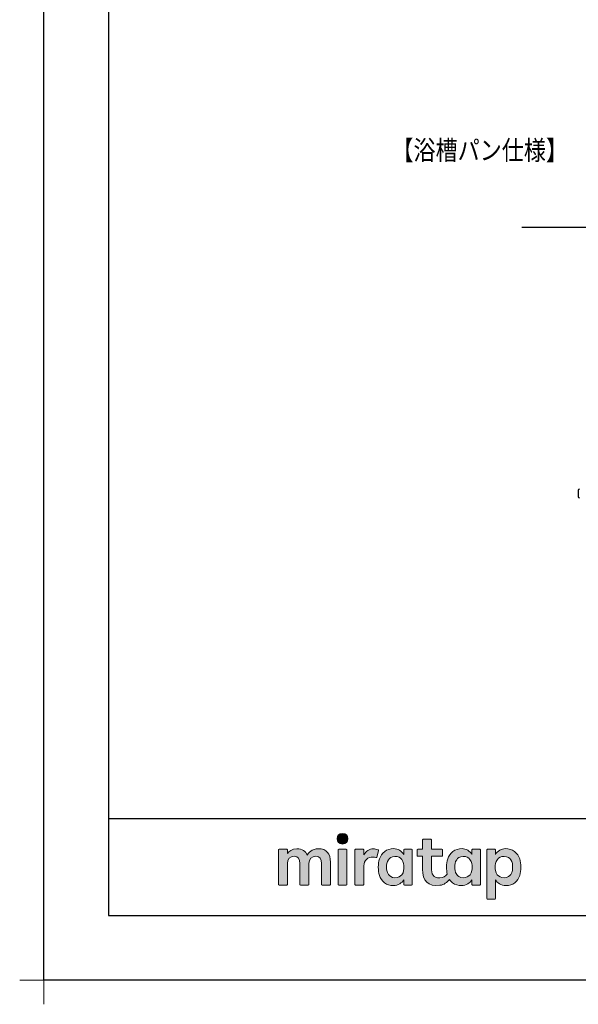
# Model space of a CAD drawing. Extents: x -424 to 186, y -4 to 301.
# Drawn here: x -424 to -337, y -4 to 148 of the extents above; entities that cross this region are included whole.
import ezdxf

# ---------------------------------------------------------------- set-up
doc = ezdxf.new("R2010")
doc.units = 0
doc.linetypes.add('CENTER', pattern=[50.8, 31.75, -6.35, 6.35, -6.35])
doc.layers.get('DEFPOINTS').update_dxf_attribs({"linetype": 'CONTINUOUS'})
doc.layers.add('1図面枠', color=7, linetype='CONTINUOUS', lineweight=15)
doc.layers.add('レイヤー 1', color=7, linetype='CONTINUOUS', lineweight=0)
for name, color, linetype in [('PV', 7, 'CONTINUOUS'), ('TV', 7, 'CONTINUOUS'), ('図面枠', 3, 'CONTINUOUS')]:
    doc.layers.add(name, color=color, linetype=linetype)
doc.styles.add('MX_NOTE_STANDARD', font='txt.shx', dxfattribs={"bigfont": 'extfont.shx'})

# ---------------------------------------------------------------- blocks, each defined once
blk = doc.blocks.new('グループ-6')
at = {"layer": '1図面枠', "color": 7, "linetype": 'Continuous', "lineweight": 15}
for p, q in [((-4200, -2895), (-4200, -3045)), ((-4275, -2970), (-4125, -2970))]:
    blk.add_line(p, q, dxfattribs=at)
blk = doc.blocks.new('Block_0')
at = {"layer": 'レイヤー 1'}
h = blk.add_hatch(color=256, dxfattribs=at)
h.dxf.hatch_style = 2
edge = h.paths.add_edge_path()
edge.add_spline(control_points=[(125.21, -65.26), (123.79, -65.26), (122.98, -66.24), (122.97, -67.46), (122.97, -68.67), (123.76, -69.65), (125.18, -69.65), (126.6, -69.65), (127.41, -68.67), (127.42, -67.46), (127.43, -66.24), (126.63, -65.26), (125.21, -65.26)], knot_values=[0, 0, 0, 0, 1, 1, 1, 2, 2, 2, 3, 3, 3, 4, 4, 4, 4], degree=3, periodic=0)
h = blk.add_hatch(color=256, dxfattribs=at)
h.dxf.hatch_style = 2
edge = h.paths.add_edge_path()
edge.add_spline(control_points=[(177.84, -82.29), (177.22, -83.12), (176.33, -83.56), (174.98, -83.56), (173.52, -83.56), (172.66, -82.72), (172.31, -82.18), (171.59, -81.09), (171.51, -80.1), (171.52, -79.15), (171.51, -78.21), (171.59, -77.21), (172.31, -76.13), (172.66, -75.59), (173.52, -74.74), (174.98, -74.74), (176.33, -74.74), (177.17, -75.18), (177.79, -76), (178.57, -77.05), (178.69, -78.38), (178.69, -79.15), (178.69, -79.93), (178.62, -81.25), (177.84, -82.29)], knot_values=[0, 0, 0, 0, 1, 1, 1, 2, 2, 2, 3, 3, 3, 4, 4, 4, 5, 5, 5, 6, 6, 6, 7, 7, 7, 8, 8, 8, 8], degree=3, periodic=0)
edge = h.paths.add_edge_path()
edge.add_spline(control_points=[(181.84, -71.79), (181.84, -71.79), (178.85, -71.79), (178.85, -71.79), (178.71, -71.79), (178.59, -71.91), (178.59, -72.05), (178.59, -72.05), (178.59, -73.96), (178.59, -73.96), (177.8, -72.54), (176.11, -71.55), (174.51, -71.55), (173.05, -71.55), (171.76, -71.96), (170.74, -72.73), (169.71, -73.51), (168.99, -74.52), (168.59, -75.76), (168.28, -76.73), (168.12, -77.87), (168.12, -79.18), (168.12, -80.22), (168.21, -81.18), (168.4, -82.03), (167.69, -82.99), (166.83, -83.64), (165.36, -83.64), (162.54, -83.64), (161.85, -82.09), (161.85, -79.29), (161.85, -79.29), (161.85, -74.73), (161.85, -74.73), (161.85, -74.73), (166.22, -74.73), (166.22, -74.73), (166.37, -74.73), (166.49, -74.61), (166.49, -74.47), (166.49, -74.47), (166.49, -72.05), (166.49, -72.05), (166.49, -71.91), (166.37, -71.79), (166.22, -71.79), (166.22, -71.79), (161.85, -71.79), (161.85, -71.79), (161.85, -71.79), (161.85, -67.94), (161.85, -67.94), (161.85, -67.79), (161.73, -67.67), (161.58, -67.67), (161.58, -67.67), (158.47, -67.67), (158.47, -67.67), (158.32, -67.67), (158.2, -67.79), (158.2, -67.94), (158.2, -67.94), (158.2, -71.79), (158.2, -71.79), (158.2, -71.79), (156.26, -71.79), (156.26, -71.79), (156.11, -71.79), (155.99, -71.91), (155.99, -72.05), (155.99, -72.05), (155.99, -74.47), (155.99, -74.47), (155.99, -74.61), (156.11, -74.73), (156.26, -74.73), (156.26, -74.73), (158.2, -74.73), (158.2, -74.73), (158.2, -74.73), (158.2, -80), (158.2, -80), (158.2, -84.71), (160.6, -87.36), (165.42, -86.67), (166.93, -86.45), (168.4, -85.51), (169.36, -84.32), (169.7, -84.82), (170.12, -85.27), (170.64, -85.66), (171.67, -86.44), (172.88, -86.8), (174.33, -86.8), (176.19, -86.8), (177.98, -85.65), (178.59, -84.43), (178.59, -84.43), (178.59, -86.31), (178.59, -86.31), (178.59, -86.45), (178.71, -86.57), (178.85, -86.57), (178.85, -86.57), (181.84, -86.57), (181.84, -86.57), (181.98, -86.57), (182.1, -86.45), (182.1, -86.31), (182.1, -86.31), (182.1, -72.05), (182.1, -72.05), (182.1, -71.91), (181.98, -71.79), (181.84, -71.79)], knot_values=[0, 0, 0, 0, 1, 1, 1, 2, 2, 2, 3, 3, 3, 4, 4, 4, 5, 5, 5, 6, 6, 6, 7, 7, 7, 8, 8, 8, 9, 9, 9, 10, 10, 10, 11, 11, 11, 12, 12, 12, 13, 13, 13, 14, 14, 14, 15, 15, 15, 16, 16, 16, 17, 17, 17, 18, 18, 18, 19, 19, 19, 20, 20, 20, 21, 21, 21, 22, 22, 22, 23, 23, 23, 24, 24, 24, 25, 25, 25, 26, 26, 26, 27, 27, 27, 28, 28, 28, 29, 29, 29, 30, 30, 30, 31, 31, 31, 32, 32, 32, 33, 33, 33, 34, 34, 34, 35, 35, 35, 36, 36, 36, 37, 37, 37, 38, 38, 38, 38], degree=3, periodic=0)
h = blk.add_hatch(color=256, dxfattribs=at)
h.dxf.hatch_style = 2
edge = h.paths.add_edge_path()
edge.add_spline(control_points=[(115.28, -71.57), (112.53, -71.57), (111.22, -73.44), (110.72, -74.2), (109.99, -72.76), (108.7, -71.57), (106.36, -71.57), (104.29, -71.57), (103.22, -72.74), (102.48, -73.62), (102.48, -73.62), (102.48, -72.05), (102.48, -72.05), (102.48, -71.91), (102.36, -71.79), (102.22, -71.79), (102.22, -71.79), (99.04, -71.79), (99.04, -71.79), (98.89, -71.79), (98.77, -71.91), (98.77, -72.05), (98.77, -72.05), (98.77, -86.31), (98.77, -86.31), (98.77, -86.45), (98.89, -86.57), (99.04, -86.57), (99.04, -86.57), (102.22, -86.57), (102.22, -86.57), (102.36, -86.57), (102.48, -86.45), (102.48, -86.31), (102.48, -86.31), (102.48, -77.75), (102.48, -77.75), (102.48, -75.88), (103.59, -74.67), (105.31, -74.67), (107.1, -74.67), (107.6, -75.88), (107.6, -77.75), (107.6, -77.75), (107.6, -86.31), (107.6, -86.31), (107.6, -86.45), (107.72, -86.57), (107.87, -86.57), (107.87, -86.57), (111.11, -86.57), (111.11, -86.57), (111.26, -86.57), (111.37, -86.45), (111.37, -86.31), (111.37, -86.31), (111.37, -77.75), (111.37, -77.75), (111.37, -75.88), (112.51, -74.67), (114.23, -74.67), (116.02, -74.67), (116.52, -75.88), (116.52, -77.75), (116.52, -77.75), (116.52, -86.31), (116.52, -86.31), (116.52, -86.45), (116.64, -86.57), (116.79, -86.57), (116.79, -86.57), (119.96, -86.57), (119.96, -86.57), (120.11, -86.57), (120.23, -86.45), (120.23, -86.31), (120.23, -86.31), (120.23, -77.18), (120.23, -77.18), (120.23, -73.74), (118.71, -71.57), (115.28, -71.57)], knot_values=[0, 0, 0, 0, 1, 1, 1, 2, 2, 2, 3, 3, 3, 4, 4, 4, 5, 5, 5, 6, 6, 6, 7, 7, 7, 8, 8, 8, 9, 9, 9, 10, 10, 10, 11, 11, 11, 12, 12, 12, 13, 13, 13, 14, 14, 14, 15, 15, 15, 16, 16, 16, 17, 17, 17, 18, 18, 18, 19, 19, 19, 20, 20, 20, 21, 21, 21, 22, 22, 22, 23, 23, 23, 24, 24, 24, 25, 25, 25, 26, 26, 26, 27, 27, 27, 27], degree=3, periodic=0)
h = blk.add_hatch(color=256, dxfattribs=at)
h.dxf.hatch_style = 2
edge = h.paths.add_edge_path()
edge.add_spline(control_points=[(126.75, -71.79), (126.75, -71.79), (123.64, -71.79), (123.64, -71.79), (123.49, -71.79), (123.37, -71.91), (123.37, -72.05), (123.37, -72.05), (123.37, -86.31), (123.37, -86.31), (123.37, -86.45), (123.49, -86.57), (123.64, -86.57), (123.64, -86.57), (126.75, -86.57), (126.75, -86.57), (126.9, -86.57), (127.02, -86.45), (127.02, -86.31), (127.02, -86.31), (127.02, -72.05), (127.02, -72.05), (127.02, -71.91), (126.9, -71.79), (126.75, -71.79)], knot_values=[0, 0, 0, 0, 1, 1, 1, 2, 2, 2, 3, 3, 3, 4, 4, 4, 5, 5, 5, 6, 6, 6, 7, 7, 7, 8, 8, 8, 8], degree=3, periodic=0)
h = blk.add_hatch(color=256, dxfattribs=at)
h.dxf.hatch_style = 2
edge = h.paths.add_edge_path()
edge.add_spline(control_points=[(137.91, -71.63), (136.17, -71.63), (134.97, -72.5), (134.01, -74.12), (134.01, -74.12), (134.01, -72.05), (134.01, -72.05), (134.01, -71.91), (133.89, -71.79), (133.75, -71.79), (133.75, -71.79), (130.64, -71.79), (130.64, -71.79), (130.49, -71.79), (130.37, -71.91), (130.37, -72.05), (130.37, -72.05), (130.37, -86.31), (130.37, -86.31), (130.37, -86.45), (130.49, -86.57), (130.64, -86.57), (130.64, -86.57), (133.75, -86.57), (133.75, -86.57), (133.89, -86.57), (134.01, -86.45), (134.01, -86.31), (134.01, -86.31), (134.01, -78.66), (134.01, -78.66), (134.01, -76.41), (135.83, -74.94), (137.77, -75.03), (138.11, -75.05), (138.58, -75.11), (139.02, -75.21), (139.16, -75.24), (139.29, -75.15), (139.33, -75.02), (139.33, -75.02), (140.02, -72.4), (140.02, -72.4), (140.06, -72.27), (139.99, -72.14), (139.88, -72.09), (139.07, -71.72), (138.51, -71.63), (137.91, -71.63)], knot_values=[0, 0, 0, 0, 1, 1, 1, 2, 2, 2, 3, 3, 3, 4, 4, 4, 5, 5, 5, 6, 6, 6, 7, 7, 7, 8, 8, 8, 9, 9, 9, 10, 10, 10, 11, 11, 11, 12, 12, 12, 13, 13, 13, 14, 14, 14, 15, 15, 15, 16, 16, 16, 16], degree=3, periodic=0)
h = blk.add_hatch(color=256, dxfattribs=at)
h.dxf.hatch_style = 2
edge = h.paths.add_edge_path()
edge.add_spline(control_points=[(149.71, -82.29), (149.09, -83.12), (148.2, -83.56), (146.86, -83.56), (145.39, -83.56), (144.53, -82.72), (144.18, -82.18), (143.46, -81.09), (143.38, -80.1), (143.39, -79.15), (143.38, -78.21), (143.46, -77.21), (144.18, -76.13), (144.53, -75.59), (145.39, -74.74), (146.86, -74.74), (148.2, -74.74), (149.05, -75.18), (149.66, -76), (150.45, -77.05), (150.56, -78.38), (150.56, -79.15), (150.56, -79.93), (150.49, -81.25), (149.71, -82.29)], knot_values=[0, 0, 0, 0, 1, 1, 1, 2, 2, 2, 3, 3, 3, 4, 4, 4, 5, 5, 5, 6, 6, 6, 7, 7, 7, 8, 8, 8, 8], degree=3, periodic=0)
edge = h.paths.add_edge_path()
edge.add_spline(control_points=[(150.46, -72.05), (150.46, -72.05), (150.46, -73.96), (150.46, -73.96), (149.67, -72.54), (147.98, -71.55), (146.38, -71.55), (144.93, -71.55), (143.64, -71.96), (142.61, -72.73), (141.58, -73.51), (140.87, -74.52), (140.46, -75.76), (140.16, -76.73), (139.99, -77.87), (139.99, -79.18), (139.99, -80.49), (140.13, -81.67), (140.44, -82.64), (140.84, -83.88), (141.49, -84.89), (142.51, -85.66), (143.54, -86.44), (144.75, -86.8), (146.2, -86.8), (148.06, -86.8), (149.85, -85.65), (150.46, -84.43), (150.46, -84.43), (150.46, -86.31), (150.46, -86.31), (150.46, -86.45), (150.58, -86.57), (150.73, -86.57), (150.73, -86.57), (153.71, -86.57), (153.71, -86.57), (153.86, -86.57), (153.97, -86.45), (153.97, -86.31), (153.97, -86.31), (153.97, -72.05), (153.97, -72.05), (153.97, -71.91), (153.86, -71.79), (153.71, -71.79), (153.71, -71.79), (150.73, -71.79), (150.73, -71.79), (150.58, -71.79), (150.46, -71.91), (150.46, -72.05)], knot_values=[0, 0, 0, 0, 1, 1, 1, 2, 2, 2, 3, 3, 3, 4, 4, 4, 5, 5, 5, 6, 6, 6, 7, 7, 7, 8, 8, 8, 9, 9, 9, 10, 10, 10, 11, 11, 11, 12, 12, 12, 13, 13, 13, 14, 14, 14, 15, 15, 15, 16, 16, 16, 17, 17, 17, 17], degree=3, periodic=0)
h = blk.add_hatch(color=256, dxfattribs=at)
h.dxf.hatch_style = 2
edge = h.paths.add_edge_path()
edge.add_spline(control_points=[(194.59, -82.18), (194.23, -82.72), (193.38, -83.56), (191.91, -83.56), (190.56, -83.56), (189.67, -83.12), (189.05, -82.29), (188.27, -81.25), (188.2, -79.93), (188.2, -79.15), (188.2, -78.38), (188.32, -77.05), (189.1, -76), (189.72, -75.18), (190.56, -74.74), (191.91, -74.74), (193.38, -74.74), (194.23, -75.59), (194.59, -76.13), (195.31, -77.21), (195.38, -78.21), (195.38, -79.15), (195.38, -80.1), (195.31, -81.09), (194.59, -82.18)], knot_values=[0, 0, 0, 0, 1, 1, 1, 2, 2, 2, 3, 3, 3, 4, 4, 4, 5, 5, 5, 6, 6, 6, 7, 7, 7, 8, 8, 8, 8], degree=3, periodic=0)
edge = h.paths.add_edge_path()
edge.add_spline(control_points=[(198.3, -75.76), (197.9, -74.52), (197.18, -73.51), (196.16, -72.73), (195.13, -71.96), (193.84, -71.55), (192.39, -71.55), (190.78, -71.55), (189.09, -72.54), (188.3, -73.96), (188.3, -73.96), (188.3, -72.05), (188.3, -72.05), (188.3, -71.91), (188.19, -71.79), (188.04, -71.79), (188.04, -71.79), (185.06, -71.79), (185.06, -71.79), (184.91, -71.79), (184.79, -71.91), (184.79, -72.05), (184.79, -72.05), (184.79, -92.15), (184.79, -92.15), (184.79, -92.3), (184.91, -92.42), (185.06, -92.42), (185.06, -92.42), (188.04, -92.42), (188.04, -92.42), (188.19, -92.42), (188.3, -92.3), (188.3, -92.15), (188.3, -92.15), (188.3, -84.43), (188.3, -84.43), (188.92, -85.65), (190.71, -86.8), (192.56, -86.8), (194.02, -86.8), (195.23, -86.44), (196.25, -85.66), (197.28, -84.89), (197.93, -83.88), (198.33, -82.64), (198.64, -81.67), (198.77, -80.49), (198.77, -79.18), (198.77, -77.87), (198.61, -76.73), (198.3, -75.76)], knot_values=[0, 0, 0, 0, 1, 1, 1, 2, 2, 2, 3, 3, 3, 4, 4, 4, 5, 5, 5, 6, 6, 6, 7, 7, 7, 8, 8, 8, 9, 9, 9, 10, 10, 10, 11, 11, 11, 12, 12, 12, 13, 13, 13, 14, 14, 14, 15, 15, 15, 16, 16, 16, 17, 17, 17, 17], degree=3, periodic=0)
for points, knots in [([(125.21, -65.26), (123.79, -65.26), (122.98, -66.24), (122.97, -67.46), (122.97, -68.67), (123.76, -69.65), (125.18, -69.65), (126.6, -69.65), (127.41, -68.67), (127.42, -67.46), (127.43, -66.24), (126.63, -65.26), (125.21, -65.26)], [0, 0, 0, 0, 1, 1, 1, 2, 2, 2, 3, 3, 3, 4, 4, 4, 4]), ([(181.84, -71.79), (181.84, -71.79), (178.85, -71.79), (178.85, -71.79), (178.71, -71.79), (178.59, -71.91), (178.59, -72.05), (178.59, -72.05), (178.59, -73.96), (178.59, -73.96), (177.8, -72.54), (176.11, -71.55), (174.51, -71.55), (173.05, -71.55), (171.76, -71.96), (170.74, -72.73), (169.71, -73.51), (168.99, -74.52), (168.59, -75.76), (168.28, -76.73), (168.12, -77.87), (168.12, -79.18), (168.12, -80.22), (168.21, -81.18), (168.4, -82.03), (167.69, -82.99), (166.83, -83.64), (165.36, -83.64), (162.54, -83.64), (161.85, -82.09), (161.85, -79.29), (161.85, -79.29), (161.85, -74.73), (161.85, -74.73), (161.85, -74.73), (166.22, -74.73), (166.22, -74.73), (166.37, -74.73), (166.49, -74.61), (166.49, -74.47), (166.49, -74.47), (166.49, -72.05), (166.49, -72.05), (166.49, -71.91), (166.37, -71.79), (166.22, -71.79), (166.22, -71.79), (161.85, -71.79), (161.85, -71.79), (161.85, -71.79), (161.85, -67.94), (161.85, -67.94), (161.85, -67.79), (161.73, -67.67), (161.58, -67.67), (161.58, -67.67), (158.47, -67.67), (158.47, -67.67), (158.32, -67.67), (158.2, -67.79), (158.2, -67.94), (158.2, -67.94), (158.2, -71.79), (158.2, -71.79), (158.2, -71.79), (156.26, -71.79), (156.26, -71.79), (156.11, -71.79), (155.99, -71.91), (155.99, -72.05), (155.99, -72.05), (155.99, -74.47), (155.99, -74.47), (155.99, -74.61), (156.11, -74.73), (156.26, -74.73), (156.26, -74.73), (158.2, -74.73), (158.2, -74.73), (158.2, -74.73), (158.2, -80), (158.2, -80), (158.2, -84.71), (160.6, -87.36), (165.42, -86.67), (166.93, -86.45), (168.4, -85.51), (169.36, -84.32), (169.7, -84.82), (170.12, -85.27), (170.64, -85.66), (171.67, -86.44), (172.88, -86.8), (174.33, -86.8), (176.19, -86.8), (177.98, -85.65), (178.59, -84.43), (178.59, -84.43), (178.59, -86.31), (178.59, -86.31), (178.59, -86.45), (178.71, -86.57), (178.85, -86.57), (178.85, -86.57), (181.84, -86.57), (181.84, -86.57), (181.98, -86.57), (182.1, -86.45), (182.1, -86.31), (182.1, -86.31), (182.1, -72.05), (182.1, -72.05), (182.1, -71.91), (181.98, -71.79), (181.84, -71.79)], [0, 0, 0, 0, 1, 1, 1, 2, 2, 2, 3, 3, 3, 4, 4, 4, 5, 5, 5, 6, 6, 6, 7, 7, 7, 8, 8, 8, 9, 9, 9, 10, 10, 10, 11, 11, 11, 12, 12, 12, 13, 13, 13, 14, 14, 14, 15, 15, 15, 16, 16, 16, 17, 17, 17, 18, 18, 18, 19, 19, 19, 20, 20, 20, 21, 21, 21, 22, 22, 22, 23, 23, 23, 24, 24, 24, 25, 25, 25, 26, 26, 26, 27, 27, 27, 28, 28, 28, 29, 29, 29, 30, 30, 30, 31, 31, 31, 32, 32, 32, 33, 33, 33, 34, 34, 34, 35, 35, 35, 36, 36, 36, 37, 37, 37, 38, 38, 38, 38]), ([(115.28, -71.57), (112.53, -71.57), (111.22, -73.44), (110.72, -74.2), (109.99, -72.76), (108.7, -71.57), (106.36, -71.57), (104.29, -71.57), (103.22, -72.74), (102.48, -73.62), (102.48, -73.62), (102.48, -72.05), (102.48, -72.05), (102.48, -71.91), (102.36, -71.79), (102.22, -71.79), (102.22, -71.79), (99.04, -71.79), (99.04, -71.79), (98.89, -71.79), (98.77, -71.91), (98.77, -72.05), (98.77, -72.05), (98.77, -86.31), (98.77, -86.31), (98.77, -86.45), (98.89, -86.57), (99.04, -86.57), (99.04, -86.57), (102.22, -86.57), (102.22, -86.57), (102.36, -86.57), (102.48, -86.45), (102.48, -86.31), (102.48, -86.31), (102.48, -77.75), (102.48, -77.75), (102.48, -75.88), (103.59, -74.67), (105.31, -74.67), (107.1, -74.67), (107.6, -75.88), (107.6, -77.75), (107.6, -77.75), (107.6, -86.31), (107.6, -86.31), (107.6, -86.45), (107.72, -86.57), (107.87, -86.57), (107.87, -86.57), (111.11, -86.57), (111.11, -86.57), (111.26, -86.57), (111.37, -86.45), (111.37, -86.31), (111.37, -86.31), (111.37, -77.75), (111.37, -77.75), (111.37, -75.88), (112.51, -74.67), (114.23, -74.67), (116.02, -74.67), (116.52, -75.88), (116.52, -77.75), (116.52, -77.75), (116.52, -86.31), (116.52, -86.31), (116.52, -86.45), (116.64, -86.57), (116.79, -86.57), (116.79, -86.57), (119.96, -86.57), (119.96, -86.57), (120.11, -86.57), (120.23, -86.45), (120.23, -86.31), (120.23, -86.31), (120.23, -77.18), (120.23, -77.18), (120.23, -73.74), (118.71, -71.57), (115.28, -71.57)], [0, 0, 0, 0, 1, 1, 1, 2, 2, 2, 3, 3, 3, 4, 4, 4, 5, 5, 5, 6, 6, 6, 7, 7, 7, 8, 8, 8, 9, 9, 9, 10, 10, 10, 11, 11, 11, 12, 12, 12, 13, 13, 13, 14, 14, 14, 15, 15, 15, 16, 16, 16, 17, 17, 17, 18, 18, 18, 19, 19, 19, 20, 20, 20, 21, 21, 21, 22, 22, 22, 23, 23, 23, 24, 24, 24, 25, 25, 25, 26, 26, 26, 27, 27, 27, 27]), ([(126.75, -71.79), (126.75, -71.79), (123.64, -71.79), (123.64, -71.79), (123.49, -71.79), (123.37, -71.91), (123.37, -72.05), (123.37, -72.05), (123.37, -86.31), (123.37, -86.31), (123.37, -86.45), (123.49, -86.57), (123.64, -86.57), (123.64, -86.57), (126.75, -86.57), (126.75, -86.57), (126.9, -86.57), (127.02, -86.45), (127.02, -86.31), (127.02, -86.31), (127.02, -72.05), (127.02, -72.05), (127.02, -71.91), (126.9, -71.79), (126.75, -71.79)], [0, 0, 0, 0, 1, 1, 1, 2, 2, 2, 3, 3, 3, 4, 4, 4, 5, 5, 5, 6, 6, 6, 7, 7, 7, 8, 8, 8, 8]), ([(137.91, -71.63), (136.17, -71.63), (134.97, -72.5), (134.01, -74.12), (134.01, -74.12), (134.01, -72.05), (134.01, -72.05), (134.01, -71.91), (133.89, -71.79), (133.75, -71.79), (133.75, -71.79), (130.64, -71.79), (130.64, -71.79), (130.49, -71.79), (130.37, -71.91), (130.37, -72.05), (130.37, -72.05), (130.37, -86.31), (130.37, -86.31), (130.37, -86.45), (130.49, -86.57), (130.64, -86.57), (130.64, -86.57), (133.75, -86.57), (133.75, -86.57), (133.89, -86.57), (134.01, -86.45), (134.01, -86.31), (134.01, -86.31), (134.01, -78.66), (134.01, -78.66), (134.01, -76.41), (135.83, -74.94), (137.77, -75.03), (138.11, -75.05), (138.58, -75.11), (139.02, -75.21), (139.16, -75.24), (139.29, -75.15), (139.33, -75.02), (139.33, -75.02), (140.02, -72.4), (140.02, -72.4), (140.06, -72.27), (139.99, -72.14), (139.88, -72.09), (139.07, -71.72), (138.51, -71.63), (137.91, -71.63)], [0, 0, 0, 0, 1, 1, 1, 2, 2, 2, 3, 3, 3, 4, 4, 4, 5, 5, 5, 6, 6, 6, 7, 7, 7, 8, 8, 8, 9, 9, 9, 10, 10, 10, 11, 11, 11, 12, 12, 12, 13, 13, 13, 14, 14, 14, 15, 15, 15, 16, 16, 16, 16]), ([(150.46, -72.05), (150.46, -72.05), (150.46, -73.96), (150.46, -73.96), (149.67, -72.54), (147.98, -71.55), (146.38, -71.55), (144.93, -71.55), (143.64, -71.96), (142.61, -72.73), (141.58, -73.51), (140.87, -74.52), (140.46, -75.76), (140.16, -76.73), (139.99, -77.87), (139.99, -79.18), (139.99, -80.49), (140.13, -81.67), (140.44, -82.64), (140.84, -83.88), (141.49, -84.89), (142.51, -85.66), (143.54, -86.44), (144.75, -86.8), (146.2, -86.8), (148.06, -86.8), (149.85, -85.65), (150.46, -84.43), (150.46, -84.43), (150.46, -86.31), (150.46, -86.31), (150.46, -86.45), (150.58, -86.57), (150.73, -86.57), (150.73, -86.57), (153.71, -86.57), (153.71, -86.57), (153.86, -86.57), (153.97, -86.45), (153.97, -86.31), (153.97, -86.31), (153.97, -72.05), (153.97, -72.05), (153.97, -71.91), (153.86, -71.79), (153.71, -71.79), (153.71, -71.79), (150.73, -71.79), (150.73, -71.79), (150.58, -71.79), (150.46, -71.91), (150.46, -72.05)], [0, 0, 0, 0, 1, 1, 1, 2, 2, 2, 3, 3, 3, 4, 4, 4, 5, 5, 5, 6, 6, 6, 7, 7, 7, 8, 8, 8, 9, 9, 9, 10, 10, 10, 11, 11, 11, 12, 12, 12, 13, 13, 13, 14, 14, 14, 15, 15, 15, 16, 16, 16, 17, 17, 17, 17]), ([(198.3, -75.76), (197.9, -74.52), (197.18, -73.51), (196.16, -72.73), (195.13, -71.96), (193.84, -71.55), (192.39, -71.55), (190.78, -71.55), (189.09, -72.54), (188.3, -73.96), (188.3, -73.96), (188.3, -72.05), (188.3, -72.05), (188.3, -71.91), (188.19, -71.79), (188.04, -71.79), (188.04, -71.79), (185.06, -71.79), (185.06, -71.79), (184.91, -71.79), (184.79, -71.91), (184.79, -72.05), (184.79, -72.05), (184.79, -92.15), (184.79, -92.15), (184.79, -92.3), (184.91, -92.42), (185.06, -92.42), (185.06, -92.42), (188.04, -92.42), (188.04, -92.42), (188.19, -92.42), (188.3, -92.3), (188.3, -92.15), (188.3, -92.15), (188.3, -84.43), (188.3, -84.43), (188.92, -85.65), (190.71, -86.8), (192.56, -86.8), (194.02, -86.8), (195.23, -86.44), (196.25, -85.66), (197.28, -84.89), (197.93, -83.88), (198.33, -82.64), (198.64, -81.67), (198.77, -80.49), (198.77, -79.18), (198.77, -77.87), (198.61, -76.73), (198.3, -75.76)], [0, 0, 0, 0, 1, 1, 1, 2, 2, 2, 3, 3, 3, 4, 4, 4, 5, 5, 5, 6, 6, 6, 7, 7, 7, 8, 8, 8, 9, 9, 9, 10, 10, 10, 11, 11, 11, 12, 12, 12, 13, 13, 13, 14, 14, 14, 15, 15, 15, 16, 16, 16, 17, 17, 17, 17]), ([(149.71, -82.29), (149.09, -83.12), (148.2, -83.56), (146.86, -83.56), (145.39, -83.56), (144.53, -82.72), (144.18, -82.18), (143.46, -81.09), (143.38, -80.1), (143.39, -79.15), (143.38, -78.21), (143.46, -77.21), (144.18, -76.13), (144.53, -75.59), (145.39, -74.74), (146.86, -74.74), (148.2, -74.74), (149.05, -75.18), (149.66, -76), (150.45, -77.05), (150.56, -78.38), (150.56, -79.15), (150.56, -79.93), (150.49, -81.25), (149.71, -82.29)], [0, 0, 0, 0, 1, 1, 1, 2, 2, 2, 3, 3, 3, 4, 4, 4, 5, 5, 5, 6, 6, 6, 7, 7, 7, 8, 8, 8, 8]), ([(177.84, -82.29), (177.22, -83.12), (176.33, -83.56), (174.98, -83.56), (173.52, -83.56), (172.66, -82.72), (172.31, -82.18), (171.59, -81.09), (171.51, -80.1), (171.52, -79.15), (171.51, -78.21), (171.59, -77.21), (172.31, -76.13), (172.66, -75.59), (173.52, -74.74), (174.98, -74.74), (176.33, -74.74), (177.17, -75.18), (177.79, -76), (178.57, -77.05), (178.69, -78.38), (178.69, -79.15), (178.69, -79.93), (178.62, -81.25), (177.84, -82.29)], [0, 0, 0, 0, 1, 1, 1, 2, 2, 2, 3, 3, 3, 4, 4, 4, 5, 5, 5, 6, 6, 6, 7, 7, 7, 8, 8, 8, 8]), ([(194.59, -82.18), (194.23, -82.72), (193.38, -83.56), (191.91, -83.56), (190.56, -83.56), (189.67, -83.12), (189.05, -82.29), (188.27, -81.25), (188.2, -79.93), (188.2, -79.15), (188.2, -78.38), (188.32, -77.05), (189.1, -76), (189.72, -75.18), (190.56, -74.74), (191.91, -74.74), (193.38, -74.74), (194.23, -75.59), (194.59, -76.13), (195.31, -77.21), (195.38, -78.21), (195.38, -79.15), (195.38, -80.1), (195.31, -81.09), (194.59, -82.18)], [0, 0, 0, 0, 1, 1, 1, 2, 2, 2, 3, 3, 3, 4, 4, 4, 5, 5, 5, 6, 6, 6, 7, 7, 7, 8, 8, 8, 8])]:
    blk.add_open_spline(points, degree=3, knots=knots, dxfattribs=at)

msp = doc.modelspace()

# ---------------------------------------------------------------- linework, layer by layer
at = {"layer": 'DEFPOINTS'}
for p, q in [((-420, 0), (-420, 297)), ((0, 0), (-420, 0))]:
    msp.add_line(p, q, dxfattribs=at)
at = {"layer": 'TV', "color": 7, "linetype": 'CENTER'}
msp.add_line((-346.075, 116.411), (-145.073, 116.411), dxfattribs=at)
at = {"layer": 'TV', "color": 7, "linetype": 'Continuous'}
msp.add_line((-337.367, 75.744), (-337.367, 74.744), dxfattribs=at)
for centre, start, end in [((-337.2, 75.744), 90, 180), ((-337.2, 74.744), 180, 270)]:
    msp.add_arc(centre, 0.167, start, end, dxfattribs=at)
at = {"layer": '図面枠'}
for p, q in [((-410, 287), (-410, 10)), ((-410, 25), (-10, 25)), ((-410, 10), (-10, 10))]:
    msp.add_line(p, q, dxfattribs=at)

# ---------------------------------------------------------------- block references
at = {"layer": '1図面枠', "color": 7, "xscale": 0.05, "yscale": 0.05, "zscale": 0.05}
msp.add_blockref('グループ-6', (-210, 148.5), dxfattribs=at)
at = {"layer": 'レイヤー 1', "xscale": 0.375, "yscale": 0.375, "zscale": 0.375}
msp.add_blockref('Block_0', (-420.788, 47.155), dxfattribs=at)

# ---------------------------------------------------------------- texts
at = {"layer": 'PV', "color": 7, "linetype": 'Continuous', "insert": (-366.257, 129.814), "char_height": 3, "attachment_point": 1, "line_spacing_factor": 0.8992, "style": 'MX_NOTE_STANDARD'}
msp.add_mtext('\\W0.833333;\\A1;【浴槽パン仕様】', dxfattribs=at)

doc.saveas('drawing.dxf')
